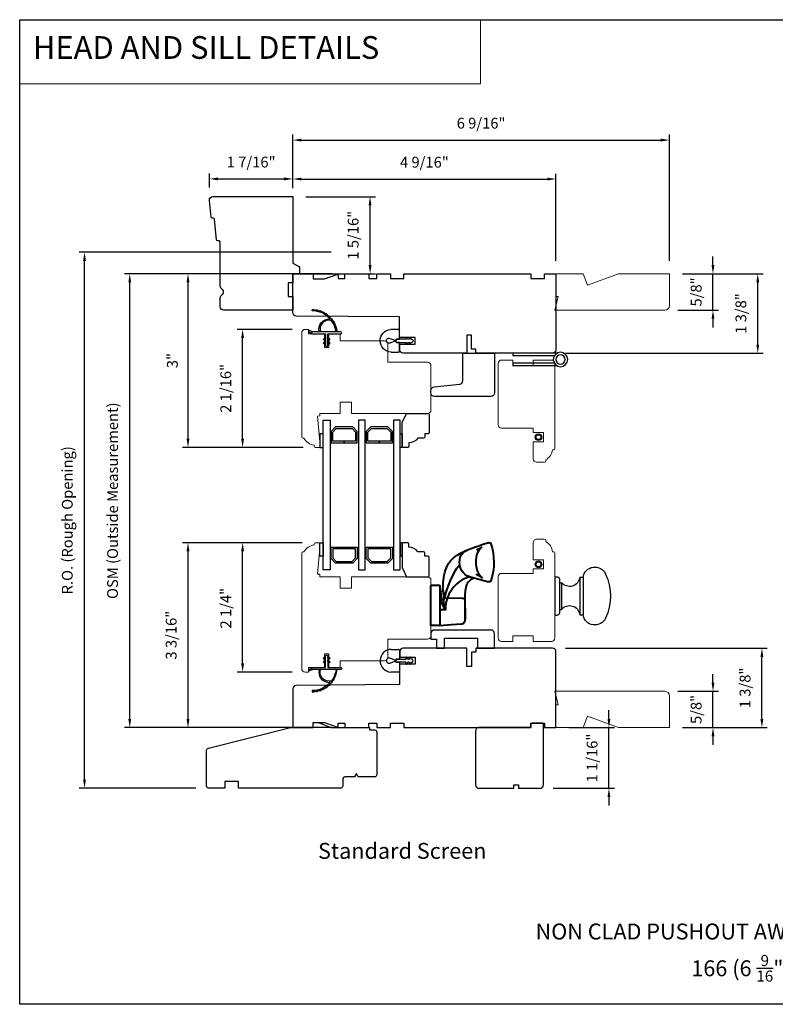
# Model space of a CAD drawing. Extents: x -4358 to -4285.7, y 5030 to 5112.5.
# Drawn here: x -4358 to -4344.9, y 5057.4 to 5074.4 of the extents above; entities that cross this region are included whole.
import ezdxf

# ---------------------------------------------------------------- set-up
doc = ezdxf.new("R2010")
doc.units = 0
doc.header["$LTSCALE"] = 10
doc.header["$MEASUREMENT"] = 0
doc.header["$PDMODE"] = 2
doc.header["$PDSIZE"] = -2
doc.layers.get('0').update_dxf_attribs({"color": 5, "linetype": 'CONTINUOUS'})
doc.layers.get('DEFPOINTS').update_dxf_attribs({"color": 2, "linetype": 'CONTINUOUS'})
for name, color, linetype in [('1', 1, 'CONTINUOUS'), ('5', 6, 'CONTINUOUS'), ('6', 1, 'CONTINUOUS'), ('8', 7, 'CONTINUOUS')]:
    doc.layers.add(name, color=color, linetype=linetype)
for name, color, linetype, lineweight in [('2', 2, 'CONTINUOUS', 9), ('7', 7, 'CONTINUOUS', 20), ('Base', 6, 'CONTINUOUS', 40), ('Part', 3, 'CONTINUOUS', 40), ('Symbol (ISO)', 7, 'CONTINUOUS', 25)]:
    doc.layers.add(name, color=color, linetype=linetype, lineweight=lineweight)
doc.styles.add('BOLD', font='txt')
doc.styles.add('MODERN', font='tahoma.ttf')
doc.styles.add('Note Text (ISO)', font='tahoma.ttf')
doc.dimstyles.new('LWDEC$0', dxfattribs={"dimtxt": 2.5, "dimasz": 2, "dimexe": 1.25, "dimexo": 3, "dimgap": 2, "dimtad": 1, "dimtoh": 1, "dimzin": 1, "dimdsep": 46, "dimtxsty": 'MODERN', "dimcen": 0, "dimdle": 1.5, "dimadec": 0, "dimazin": 0, "dimtfac": 1, "dimtix": 1, "dimtmove": 0, "dimatfit": 3, "dimfxl": 0, "dimtzin": 0, "dimarcsym": 0})

# ---------------------------------------------------------------- blocks, each defined once
blk = doc.blocks.new('2868C')
at = {"layer": '1'}
for points in [[(8.31, 5.95, 0.171884), (8.28, 5.96, 0.583171), (3.5, 0.9), (2.98, 0.9, -0.519556), (7.69, 6.57, 0.678594), (7.73, 6.65, 0.207743), (-0.04, 10.19, -0.408958), (-0.09, 10.24), (-0.09, 10.64, -0.419299), (-0.04, 10.69, -0.372378), (10.89, 0.9), (10.39, 0.9, 0.12941)], [(0.75, 10.65, 0.017679), (-0.04, 10.69, -0.455609)], [(2.3, 10.4, 0.017638), (1.52, 10.55, -0.446077)], [(3.79, 9.95, 0.017587), (3.04, 10.2, -0.436338)], [(5.21, 9.28, 0.017526), (4.51, 9.64, -0.426583)], [(6.52, 8.43, 0.017456), (5.88, 8.88, -0.416994)], [(7.7, 7.41, 0.01738), (7.13, 7.94, -0.407743)], [(8.72, 6.23, 0.017298), (8.24, 6.83, -0.39899)], [(9.58, 4.91, 0.017215), (9.18, 5.58, -0.390882)], [(0, 0.9), (-1.24, 1.49, 1), (-1.5, 0.95), (-0.26, 0.08, -0.732951)], [(5.28, -2.2), (5.82, -2.58), (5.82, -3.2), (4.98, -2.61, -1)], [(5.28, -3.85), (5.82, -4.23), (5.82, -4.85), (4.98, -4.26, -1)], [(7.26, -2.2), (6.72, -2.58), (6.72, -3.2), (7.56, -2.61, 1)], [(7.26, -3.85), (6.72, -4.23), (6.72, -4.85), (7.56, -4.26, 1)]]:
    blk.add_lwpolyline(points, format="xyb", close=True, dxfattribs=at)
blk.add_ellipse((5.13, -4.06), major_axis=(-0.18, 0.18), ratio=1, start_param=-1.396263, end_param=1.745329, dxfattribs=at)
at = {"layer": '1', "extrusion": (0, 0, -1)}
blk.add_ellipse((7.41, -4.06), major_axis=(0.18, 0.18), ratio=1, start_param=-1.396263, end_param=1.745329, dxfattribs=at)
at = {"layer": '6'}
blk.add_lwpolyline([(6.72, -5.05), (6.72, 0), (12.46, 0, 1), (12.46, 0.9), (0, 0.9, 1), (0, 0), (5.82, 0), (5.82, -5.05, 1)], format="xyb", close=True, dxfattribs=at)
blk = doc.blocks.new('Lauren W.S.')
at = {"layer": '1'}
for p, q in [((-9.65, 5), (-6.49, 5)), ((-6.1, 4.62), (-6.1, 0.72)), ((-7.61, 0.04), (-10.31, 1.05)), ((-10.31, -1.05), (-7.61, -0.04)), ((-6.1, -0.72), (-6.1, -4.61)), ((-6.48, -5), (-9.87, -5))]:
    blk.add_line(p, q, dxfattribs=at)
for centre, radius, start, end in [((-9.59, 0), 5, 90.6876, 266.8086), ((-6.48, 4.62), 0.387, 360, 91.3007), ((-10.71, 0), 1.13, 69.34, 290.66), ((-6.48, -4.61), 0.387, 270, 360)]:
    blk.add_arc(centre, radius, start, end, dxfattribs=at)
at = {"layer": '6'}
for p, q in [((-7.61, -0.46), (-7.61, 0.46)), ((-7.61, 0.46), (-7.61, 0.04)), ((-7.36, 0.72), (-3.29, 0.72)), ((-6.1, 0.72), (-7.36, 0.72)), ((-3.07, 1.04), (-3.18, 1.28)), ((-2.77, 1.45), (-2.52, 0.86)), ((-2.3, 0.72), (-1.78, 0.72)), ((-1.57, 1.04), (-1.67, 1.28)), ((-1.27, 1.45), (-1.01, 0.86)), ((-0.8, 0.72), (-0.72, 0.72)), ((-7.61, -0.04), (-7.61, -0.46)), ((-3.29, -0.72), (-7.36, -0.72)), ((-7.36, -0.72), (-6.1, -0.72)), ((-3.18, -1.28), (-3.07, -1.04)), ((-2.52, -0.86), (-2.77, -1.46)), ((-1.78, -0.72), (-2.3, -0.72)), ((-1.67, -1.28), (-1.57, -1.04)), ((-1.01, -0.86), (-1.27, -1.46)), ((-0.72, -0.72), (-0.8, -0.72))]:
    blk.add_line(p, q, dxfattribs=at)
for centre, radius, start, end in [((-7.36, 0.46), 0.254, 90, 180), ((-7.36, 0.46), 0.254, 90, 180), ((-3.29, 0.95), 0.232, 270, 23.4142), ((-2.97, 1.36), 0.22, 24.1003, 202.7086), ((-2.3, 0.95), 0.232, 203.4142, 270), ((-1.78, 0.95), 0.232, 270, 23.4142), ((-1.47, 1.37), 0.22, 23.4142, 203.4142), ((-0.8, 0.95), 0.232, 203.4142, 270), ((-0.72, 0), 0.718, 270, 90.02), ((-7.36, -0.46), 0.254, 180, 270), ((-7.36, -0.46), 0.254, 180, 270), ((-3.29, -0.95), 0.232, 336.5858, 90), ((-2.98, -1.37), 0.22, 156.5858, 336.5858), ((-2.3, -0.95), 0.232, 90, 156.5858), ((-1.78, -0.95), 0.232, 336.5858, 90), ((-1.47, -1.37), 0.22, 156.5858, 336.5858), ((-0.8, -0.95), 0.232, 89.9381, 156.5858)]:
    blk.add_arc(centre, radius, start, end, dxfattribs=at)
blk = doc.blocks.new('*D103')
at = {"layer": '2', "color": 0, "linetype": 'ByBlock', "lineweight": -2}
for p, q in [((-4353.136, 5065.363), (-4354.265, 5065.363)), ((-4354.172, 5063.268), (-4354.172, 5065.213)), ((-4353.313, 5063.118), (-4354.265, 5063.118))]:
    blk.add_line(p, q, dxfattribs=at)
at = {"layer": '2', "color": 0}
for points in [[(-4354.197, 5065.213), (-4354.147, 5065.213), (-4354.172, 5065.363)], [(-4354.197, 5063.268), (-4354.147, 5063.268), (-4354.172, 5063.118)]]:
    blk.add_solid(points, dxfattribs=at)
at = {"layer": 'DEFPOINTS', "color": 0}
for p in [(-4354.172, 5065.363), (-4352.911, 5065.363), (-4353.088, 5063.118)]:
    blk.add_point(p, dxfattribs=at)
at = {"layer": '2', "color": 0, "insert": (-4354.44, 5064.226), "char_height": 0.1875, "attachment_point": 5, "rotation": 90, "style": 'MODERN'}
blk.add_mtext('2 1/4"', dxfattribs=at)
blk = doc.blocks.new('*D104')
at = {"layer": '2', "color": 0, "linetype": 'ByBlock', "lineweight": -2}
for p, q in [((-4353.313, 5069.063), (-4354.265, 5069.063)), ((-4354.172, 5067.166), (-4354.172, 5068.913)), ((-4353.122, 5067.016), (-4354.265, 5067.016))]:
    blk.add_line(p, q, dxfattribs=at)
at = {"layer": '2', "color": 0}
for points in [[(-4354.197, 5068.913), (-4354.147, 5068.913), (-4354.172, 5069.063)], [(-4354.197, 5067.166), (-4354.147, 5067.166), (-4354.172, 5067.016)]]:
    blk.add_solid(points, dxfattribs=at)
at = {"layer": 'DEFPOINTS', "color": 0}
for p in [(-4354.172, 5069.063), (-4353.088, 5069.063), (-4352.897, 5067.016)]:
    blk.add_point(p, dxfattribs=at)
at = {"layer": '2', "color": 0, "insert": (-4354.44, 5068.04), "char_height": 0.1875, "attachment_point": 5, "rotation": 90, "style": 'MODERN'}
blk.add_mtext('2 1/16"', dxfattribs=at)
blk = doc.blocks.new('*D105')
at = {"layer": '2', "color": 0, "linetype": 'ByBlock', "lineweight": -2}
for p, q in [((-4353.136, 5065.363), (-4355.213, 5065.363)), ((-4355.12, 5062.304), (-4355.12, 5065.213)), ((-4352.62, 5062.154), (-4355.213, 5062.154))]:
    blk.add_line(p, q, dxfattribs=at)
at = {"layer": '2', "color": 0}
for points in [[(-4355.145, 5065.213), (-4355.095, 5065.213), (-4355.12, 5065.363)], [(-4355.145, 5062.304), (-4355.095, 5062.304), (-4355.12, 5062.154)]]:
    blk.add_solid(points, dxfattribs=at)
at = {"layer": 'DEFPOINTS', "color": 0}
for p in [(-4355.12, 5065.363), (-4352.911, 5065.363), (-4352.395, 5062.154)]:
    blk.add_point(p, dxfattribs=at)
at = {"layer": '2', "color": 0, "insert": (-4355.388, 5063.758), "char_height": 0.1875, "attachment_point": 5, "rotation": 90, "style": 'MODERN'}
blk.add_mtext('3 3/16"', dxfattribs=at)
blk = doc.blocks.new('*D106')
at = {"layer": '2', "color": 0, "linetype": 'ByBlock', "lineweight": -2}
for p, q in [((-4352.62, 5070.028), (-4355.213, 5070.028)), ((-4355.12, 5067.166), (-4355.12, 5069.878)), ((-4353.122, 5067.016), (-4355.213, 5067.016))]:
    blk.add_line(p, q, dxfattribs=at)
at = {"layer": '2', "color": 0}
for points in [[(-4355.145, 5069.878), (-4355.095, 5069.878), (-4355.12, 5070.028)], [(-4355.145, 5067.166), (-4355.095, 5067.166), (-4355.12, 5067.016)]]:
    blk.add_solid(points, dxfattribs=at)
at = {"layer": 'DEFPOINTS', "color": 0}
for p in [(-4355.12, 5070.028), (-4352.395, 5070.028), (-4352.897, 5067.016)]:
    blk.add_point(p, dxfattribs=at)
at = {"layer": '2', "color": 0, "insert": (-4355.367, 5068.522), "char_height": 0.1875, "attachment_point": 5, "rotation": 90, "style": 'MODERN'}
blk.add_mtext('3"', dxfattribs=at)
blk = doc.blocks.new('*D107')
at = {"layer": '2', "color": 0, "linetype": 'ByBlock', "lineweight": -2}
for p, q in [((-4353.301, 5071.513), (-4353.301, 5071.765)), ((-4348.734, 5070.253), (-4348.734, 5071.765)), ((-4353.151, 5071.672), (-4348.884, 5071.672))]:
    blk.add_line(p, q, dxfattribs=at)
at = {"layer": '2', "color": 0}
for points in [[(-4353.151, 5071.697), (-4353.151, 5071.647), (-4353.301, 5071.672)], [(-4348.884, 5071.697), (-4348.884, 5071.647), (-4348.734, 5071.672)]]:
    blk.add_solid(points, dxfattribs=at)
at = {"layer": 'DEFPOINTS', "color": 0}
for p in [(-4348.734, 5071.672), (-4353.301, 5071.288), (-4348.734, 5070.028)]:
    blk.add_point(p, dxfattribs=at)
at = {"layer": '2', "color": 0, "insert": (-4351.017, 5071.94), "char_height": 0.1875, "attachment_point": 5, "style": 'MODERN'}
blk.add_mtext('4 9/16"', dxfattribs=at)
blk = doc.blocks.new('*D108')
at = {"layer": '2', "color": 0, "linetype": 'ByBlock', "lineweight": -2}
for p, q in [((-4352.62, 5070.028), (-4356.225, 5070.028)), ((-4356.131, 5062.304), (-4356.131, 5069.878)), ((-4352.62, 5062.154), (-4356.225, 5062.154))]:
    blk.add_line(p, q, dxfattribs=at)
at = {"layer": '2', "color": 0}
for points in [[(-4356.156, 5069.878), (-4356.106, 5069.878), (-4356.131, 5070.028)], [(-4356.156, 5062.304), (-4356.106, 5062.304), (-4356.131, 5062.154)]]:
    blk.add_solid(points, dxfattribs=at)
at = {"layer": 'DEFPOINTS', "color": 0}
for p in [(-4356.131, 5070.028), (-4352.395, 5070.028), (-4352.395, 5062.154)]:
    blk.add_point(p, dxfattribs=at)
at = {"layer": '2', "color": 0, "insert": (-4356.405, 5066.091), "char_height": 0.1875, "attachment_point": 5, "rotation": 90, "style": 'MODERN'}
blk.add_mtext('OSM (Outside Measurement)', dxfattribs=at)
blk = doc.blocks.new('*D109')
at = {"layer": '2', "color": 0, "linetype": 'ByBlock', "lineweight": -2}
for p, q in [((-4352.633, 5070.402), (-4357.01, 5070.402)), ((-4356.916, 5061.251), (-4356.916, 5070.252)), ((-4354.982, 5061.101), (-4357.01, 5061.101))]:
    blk.add_line(p, q, dxfattribs=at)
at = {"layer": '2', "color": 0}
for points in [[(-4356.941, 5070.252), (-4356.891, 5070.252), (-4356.916, 5070.402)], [(-4356.941, 5061.251), (-4356.891, 5061.251), (-4356.916, 5061.101)]]:
    blk.add_solid(points, dxfattribs=at)
at = {"layer": 'DEFPOINTS', "color": 0}
for p in [(-4356.916, 5070.402), (-4352.408, 5070.402), (-4354.757, 5061.101)]:
    blk.add_point(p, dxfattribs=at)
at = {"layer": '2', "color": 0, "insert": (-4357.191, 5065.751), "char_height": 0.1875, "attachment_point": 5, "rotation": 90, "style": 'MODERN'}
blk.add_mtext('R.O. (Rough Opening)', dxfattribs=at)
blk = doc.blocks.new('*D120')
at = {"layer": '2', "color": 0, "linetype": 'ByBlock', "lineweight": -2}
for p, q in [((-4347.814, 5062.304), (-4347.814, 5062.454)), ((-4348.509, 5062.154), (-4347.72, 5062.154)), ((-4347.814, 5061.101), (-4347.814, 5062.154)), ((-4348.784, 5061.101), (-4347.72, 5061.101)), ((-4347.814, 5060.951), (-4347.814, 5060.801))]:
    blk.add_line(p, q, dxfattribs=at)
at = {"layer": '2', "color": 0}
for points in [[(-4347.839, 5062.304), (-4347.789, 5062.304), (-4347.814, 5062.154)], [(-4347.839, 5060.951), (-4347.789, 5060.951), (-4347.814, 5061.101)]]:
    blk.add_solid(points, dxfattribs=at)
at = {"layer": 'DEFPOINTS', "color": 0}
for p in [(-4348.734, 5062.154), (-4347.814, 5062.154), (-4349.009, 5061.101)]:
    blk.add_point(p, dxfattribs=at)
at = {"layer": '2', "color": 0, "insert": (-4348.082, 5061.627), "char_height": 0.1875, "attachment_point": 5, "rotation": 90, "style": 'MODERN'}
blk.add_mtext('1 1/16"', dxfattribs=at)
blk = doc.blocks.new('*D121')
at = {"layer": '2', "color": 0, "linetype": 'ByBlock', "lineweight": -2}
for p, q in [((-4353.076, 5071.366), (-4351.867, 5071.366)), ((-4351.96, 5070.178), (-4351.96, 5071.216)), ((-4352.957, 5070.028), (-4351.867, 5070.028))]:
    blk.add_line(p, q, dxfattribs=at)
at = {"layer": '2', "color": 0}
for points in [[(-4351.985, 5071.216), (-4351.935, 5071.216), (-4351.96, 5071.366)], [(-4351.985, 5070.178), (-4351.935, 5070.178), (-4351.96, 5070.028)]]:
    blk.add_solid(points, dxfattribs=at)
at = {"layer": 'DEFPOINTS', "color": 0}
for p in [(-4353.301, 5071.366), (-4351.96, 5071.366), (-4353.182, 5070.028)]:
    blk.add_point(p, dxfattribs=at)
at = {"layer": '2', "color": 0, "insert": (-4352.229, 5070.697), "char_height": 0.1875, "attachment_point": 5, "rotation": 90, "style": 'MODERN'}
blk.add_mtext('1 5/16"', dxfattribs=at)
blk = doc.blocks.new('*D122')
at = {"layer": '2', "color": 0, "linetype": 'ByBlock', "lineweight": -2}
for p, q in [((-4354.748, 5071.527), (-4354.748, 5071.767)), ((-4353.301, 5071.591), (-4353.301, 5071.767)), ((-4354.598, 5071.674), (-4353.451, 5071.674))]:
    blk.add_line(p, q, dxfattribs=at)
at = {"layer": '2', "color": 0}
for points in [[(-4354.598, 5071.699), (-4354.598, 5071.649), (-4354.748, 5071.674)], [(-4353.451, 5071.699), (-4353.451, 5071.649), (-4353.301, 5071.674)]]:
    blk.add_solid(points, dxfattribs=at)
at = {"layer": 'DEFPOINTS', "color": 0}
for p in [(-4353.301, 5071.674), (-4353.301, 5071.366), (-4354.748, 5071.302)]:
    blk.add_point(p, dxfattribs=at)
at = {"layer": '2', "color": 0, "insert": (-4354.024, 5071.942), "char_height": 0.1875, "attachment_point": 5, "style": 'MODERN'}
blk.add_mtext('1 7/16"', dxfattribs=at)
blk = doc.blocks.new('*D93')
at = {"layer": '2', "color": 0, "linetype": 'ByBlock', "lineweight": -2}
for p, q in [((-4346.54, 5070.028), (-4345.137, 5070.028)), ((-4345.231, 5068.8), (-4345.231, 5069.878)), ((-4348.568, 5068.65), (-4345.137, 5068.65))]:
    blk.add_line(p, q, dxfattribs=at)
at = {"layer": '2', "color": 0}
for points in [[(-4345.256, 5069.878), (-4345.206, 5069.878), (-4345.231, 5070.028)], [(-4345.256, 5068.8), (-4345.206, 5068.8), (-4345.231, 5068.65)]]:
    blk.add_solid(points, dxfattribs=at)
at = {"layer": 'DEFPOINTS', "color": 0}
for p in [(-4346.765, 5070.028), (-4345.231, 5070.028), (-4348.793, 5068.65)]:
    blk.add_point(p, dxfattribs=at)
at = {"layer": '2', "color": 0, "insert": (-4345.499, 5069.339), "char_height": 0.1875, "attachment_point": 5, "rotation": 90, "style": 'MODERN'}
blk.add_mtext('1 3/8"', dxfattribs=at)
blk = doc.blocks.new('*D94')
at = {"layer": '2', "color": 0, "linetype": 'ByBlock', "lineweight": -2}
for p, q in [((-4348.566, 5063.532), (-4345.065, 5063.532)), ((-4345.159, 5062.304), (-4345.159, 5063.382)), ((-4346.54, 5062.154), (-4345.065, 5062.154))]:
    blk.add_line(p, q, dxfattribs=at)
at = {"layer": '2', "color": 0}
for points in [[(-4345.184, 5063.382), (-4345.134, 5063.382), (-4345.159, 5063.532)], [(-4345.184, 5062.304), (-4345.134, 5062.304), (-4345.159, 5062.154)]]:
    blk.add_solid(points, dxfattribs=at)
at = {"layer": 'DEFPOINTS', "color": 0}
for p in [(-4348.791, 5063.532), (-4345.159, 5063.532), (-4346.765, 5062.154)]:
    blk.add_point(p, dxfattribs=at)
at = {"layer": '2', "color": 0, "insert": (-4345.427, 5062.843), "char_height": 0.1875, "attachment_point": 5, "rotation": 90, "style": 'MODERN'}
blk.add_mtext('1 3/8"', dxfattribs=at)
blk = doc.blocks.new('*D95')
at = {"layer": '2', "color": 0, "linetype": 'ByBlock', "lineweight": -2}
for p, q in [((-4346.008, 5070.178), (-4346.008, 5070.328)), ((-4346.54, 5070.028), (-4345.914, 5070.028)), ((-4346.008, 5069.398), (-4346.008, 5070.028)), ((-4346.619, 5069.398), (-4345.914, 5069.398)), ((-4346.008, 5069.248), (-4346.008, 5069.098))]:
    blk.add_line(p, q, dxfattribs=at)
at = {"layer": '2', "color": 0}
for points in [[(-4346.033, 5070.178), (-4345.983, 5070.178), (-4346.008, 5070.028)], [(-4346.033, 5069.248), (-4345.983, 5069.248), (-4346.008, 5069.398)]]:
    blk.add_solid(points, dxfattribs=at)
at = {"layer": 'DEFPOINTS', "color": 0}
for p in [(-4346.765, 5070.028), (-4346.008, 5070.028), (-4346.844, 5069.398)]:
    blk.add_point(p, dxfattribs=at)
at = {"layer": '2', "color": 0, "insert": (-4346.276, 5069.713), "char_height": 0.1875, "attachment_point": 5, "rotation": 90, "style": 'MODERN'}
blk.add_mtext('5/8"', dxfattribs=at)
blk = doc.blocks.new('*D96')
at = {"layer": '2', "color": 0, "linetype": 'ByBlock', "lineweight": -2}
for p, q in [((-4346.008, 5062.934), (-4346.008, 5063.084)), ((-4346.619, 5062.784), (-4345.914, 5062.784)), ((-4346.008, 5062.154), (-4346.008, 5062.784)), ((-4346.54, 5062.154), (-4345.914, 5062.154)), ((-4346.008, 5062.004), (-4346.008, 5061.854))]:
    blk.add_line(p, q, dxfattribs=at)
at = {"layer": '2', "color": 0}
for points in [[(-4346.033, 5062.934), (-4345.983, 5062.934), (-4346.008, 5062.784)], [(-4346.033, 5062.004), (-4345.983, 5062.004), (-4346.008, 5062.154)]]:
    blk.add_solid(points, dxfattribs=at)
at = {"layer": 'DEFPOINTS', "color": 0}
for p in [(-4346.844, 5062.784), (-4346.008, 5062.784), (-4346.765, 5062.154)]:
    blk.add_point(p, dxfattribs=at)
at = {"layer": '2', "color": 0, "insert": (-4346.276, 5062.469), "char_height": 0.1875, "attachment_point": 5, "rotation": 90, "style": 'MODERN'}
blk.add_mtext('5/8"', dxfattribs=at)
blk = doc.blocks.new('*D97')
at = {"layer": '2', "color": 0, "linetype": 'ByBlock', "lineweight": -2}
for p, q in [((-4353.301, 5071.512), (-4353.301, 5072.442)), ((-4346.765, 5070.253), (-4346.765, 5072.442)), ((-4353.151, 5072.348), (-4346.915, 5072.348))]:
    blk.add_line(p, q, dxfattribs=at)
at = {"layer": '2', "color": 0}
for points in [[(-4353.151, 5072.373), (-4353.151, 5072.323), (-4353.301, 5072.348)], [(-4346.915, 5072.373), (-4346.915, 5072.323), (-4346.765, 5072.348)]]:
    blk.add_solid(points, dxfattribs=at)
at = {"layer": 'DEFPOINTS', "color": 0}
for p in [(-4346.765, 5072.348), (-4353.301, 5071.287), (-4346.765, 5070.028)]:
    blk.add_point(p, dxfattribs=at)
at = {"layer": '2', "color": 0, "insert": (-4350.033, 5072.617), "char_height": 0.1875, "attachment_point": 5, "style": 'MODERN'}
blk.add_mtext('6 9/16"', dxfattribs=at)
blk = doc.blocks.new('2896C')
at = {"layer": '7'}
blk.add_lwpolyline([(17.25, 0, 0.414213562), (17.75, 0.5), (17.75, 1, 0.23812491), (22.25, 4), (22.75, 4, 0.414213562), (23.25, 4.5), (23.25, 8, 0.414213562), (21.75, 9.5), (14.25, 9.5), (14.25, 5), (10.25, 5), (10.25, 9.5), (8.25, 9.5), (8.25, 23.49993, 0.414213562), (6.75, 24.99993), (-20.25, 24.99993, 0.414213562), (-21.75, 23.49993), (-21.75, 18.5), (-19.25, 18.5), (-19.25, 9.5), (-21.75, 9.5), (-21.75, 1.5, 0.414213562), (-20.25, 0)], format="xyb", close=True, dxfattribs=at)
blk = doc.blocks.new('2897C')
at = {"color": 7}
blk.add_lwpolyline([(14, -20.5), (14, -19.35, 0.383864), (12.66, -17.86), (1.34, -16.67, -0.383864), (0, -15.18), (0, -3), (-14, -3), (-14, -20.5, 0.414214), (-12.5, -22), (-9.5, -22), (12.5, -22, 0.414214)], format="xyb", close=True, dxfattribs=at)
blk = doc.blocks.new('2895C')
at = {"color": 7}
blk.add_lwpolyline([(197.3, 92.83), (197.3, 97.33), (189.8, 97.33), (189.8, 90.83, 0.414214), (191.3, 89.33), (194.3, 89.33), (216.3, 89.33, 0.414214), (217.8, 90.83), (217.8, 93.33), (215.3, 93.33), (215.3, 97.33), (211.8, 97.33), (211.8, 92.83)], format="xyb", close=True, dxfattribs=at)
blk = doc.blocks.new('s253')
for p, q in [((-3.25, -10.13), (-3.25, 9.23)), ((-3.25, 9.23), (-2.08, 9.23)), ((-2.08, -8.98), (-2.08, 9.23)), ((1.07, -8.98), (1.07, 9.23)), ((1.07, 9.23), (2.25, 9.23)), ((2.25, -10.13), (2.25, 9.23))]:
    blk.add_line(p, q)
for radius in [3.2, 2.02]:
    blk.add_circle((-0.5, -11.77), radius)
blk = doc.blocks.new('S255')
for p, q in [((-13.5, -25), (-13.5, -26)), ((-13.5, -25), (3.5, -25)), ((3.5, -25), (3.5, -26)), ((-12.5, -27), (2.5, -27)), ((-10.88, -27), (-10.88, -28)), ((-10.88, -28), (0.88, -28)), ((0.88, -27), (0.88, -28)), ((-13.25, -36), (3.25, -36)), ((-13.25, -36), (-13.25, -37.5)), ((-13.25, -37.5), (3.25, -37.5)), ((3.25, -36), (3.25, -37.5))]:
    blk.add_line(p, q)
for centre, radius, start, end in [((-12.5, -26), 1, 180, 270), ((2.5, -26), 1, 270, 360), ((-13.75, -31.5), 4.53, 276.3557, 50.5746), ((3.75, -31.5), 4.53, 129.4254, 263.6443), ((-12.57, -42.65), 5.2, 97.5083, 245.8208), ((2.57, -42.65), 5.2, 294.1792, 82.4917), ((-5, -26.08), 23.42, 245.5295, 294.4705)]:
    blk.add_arc(centre, radius, start, end)

msp = doc.modelspace()

# ---------------------------------------------------------------- linework, layer by layer
at = {"color": 7, "linetype": 'Continuous'}
msp.add_line((-4350.74651, 5064.5137), (-4350.74651, 5064.51301), dxfattribs=at)
for centre, radius in [((-4349.03603, 5067.19295), 0.05861), ((-4349.03603, 5067.19295), 0.04252), ((-4349.03603, 5064.98707), 0.05861), ((-4349.03603, 5064.98707), 0.04252)]:
    msp.add_circle(centre, radius)
at = {"layer": '1', "color": 1}
for points in [[(-4352.77345, 5067.4885), (-4352.65534, 5067.4885), (-4352.65534, 5064.88998), (-4352.77345, 5064.88998)], [(-4352.0451, 5067.4885), (-4352.16321, 5067.4885), (-4352.16321, 5064.88998), (-4352.0451, 5064.88998)], [(-4351.43487, 5067.4885), (-4351.55298, 5067.4885), (-4351.55298, 5064.88998), (-4351.43487, 5064.88998)], [(-4352.1829, 5067.29199), (-4352.2613, 5067.37039), (-4352.55726, 5067.37039), (-4352.63565, 5067.29199), (-4352.63565, 5067.0948), (-4352.4107, 5067.0948), (-4352.4107, 5067.12236), (-4352.60809, 5067.12236), (-4352.60809, 5067.28057), (-4352.54584, 5067.34283), (-4352.27271, 5067.34283), (-4352.21046, 5067.28057), (-4352.21046, 5067.12236), (-4352.409, 5067.12236), (-4352.409, 5067.0948), (-4352.1829, 5067.0948)], [(-4351.57266, 5067.29199), (-4351.65106, 5067.37039), (-4351.94702, 5067.37039), (-4352.02542, 5067.29199), (-4352.02542, 5067.0948), (-4351.80047, 5067.0948), (-4351.80047, 5067.12236), (-4351.99786, 5067.12236), (-4351.99786, 5067.28057), (-4351.9356, 5067.34283), (-4351.66248, 5067.34283), (-4351.60022, 5067.28057), (-4351.60022, 5067.12236), (-4351.79877, 5067.12236), (-4351.79877, 5067.0948), (-4351.57266, 5067.0948)], [(-4352.1829, 5065.08649), (-4352.2613, 5065.00809), (-4352.55726, 5065.00809), (-4352.63565, 5065.08649), (-4352.63565, 5065.28368), (-4352.4107, 5065.28368), (-4352.4107, 5065.25612), (-4352.60809, 5065.25612), (-4352.60809, 5065.0979), (-4352.54584, 5065.03565), (-4352.27271, 5065.03565), (-4352.21046, 5065.0979), (-4352.21046, 5065.25612), (-4352.409, 5065.25612), (-4352.409, 5065.28368), (-4352.1829, 5065.28368)], [(-4351.57266, 5065.08649), (-4351.65106, 5065.00809), (-4351.94702, 5065.00809), (-4352.02542, 5065.08649), (-4352.02542, 5065.28368), (-4351.80047, 5065.28368), (-4351.80047, 5065.25612), (-4351.99786, 5065.25612), (-4351.99786, 5065.0979), (-4351.9356, 5065.03565), (-4351.66248, 5065.03565), (-4351.60022, 5065.0979), (-4351.60022, 5065.25612), (-4351.79877, 5065.25612), (-4351.79877, 5065.28368), (-4351.57266, 5065.28368)]]:
    msp.add_lwpolyline(points, close=True, dxfattribs=at)
at = {"layer": '5'}
for points in [[(-4352.83289, 5067.01608), (-4352.77384, 5067.01608), (-4352.77384, 5067.2523), (-4352.83289, 5067.2523)], [(-4351.43487, 5067.25228), (-4351.40495, 5067.25228), (-4351.40495, 5067.01606), (-4351.43487, 5067.01606)], [(-4352.83248, 5065.36244), (-4352.77342, 5065.36244), (-4352.77342, 5065.12622), (-4352.83248, 5065.12622)], [(-4351.43487, 5065.1262), (-4351.40495, 5065.1262), (-4351.40495, 5065.36242), (-4351.43487, 5065.36242)]]:
    msp.add_lwpolyline(points, close=True, dxfattribs=at)
at = {"layer": '7', "color": 1, "linetype": 'Continuous'}
msp.add_lwpolyline([(-4358.04151, 5074.43672), (-4350.04247, 5074.43672), (-4350.04247, 5073.32487), (-4358.04151, 5073.32487)], close=True, dxfattribs=at)
at = {"layer": '7'}
for points in [[(-4348.75338, 5069.3977), (-4348.69432, 5069.63392), (-4348.73369, 5069.63392), (-4348.73369, 5070.02762), (-4348.26039, 5070.02762), (-4348.18874, 5069.83077), (-4347.6479, 5070.02762), (-4346.76519, 5070.02762), (-4346.76519, 5069.47644, -0.41421356), (-4346.84393, 5069.3977)], [(-4351.71009, 5068.86647, -0.41421356), (-4351.65103, 5068.80741), (-4351.65101, 5068.49244), (-4350.96204, 5068.49248, -0.41423867), (-4350.90298, 5068.43343), (-4350.903, 5067.66568, -0.41421356), (-4350.96206, 5067.60662), (-4352.28097, 5067.60661), (-4352.28097, 5067.80346), (-4352.47795, 5067.80346), (-4352.47795, 5067.60661), (-4352.83211, 5067.60661), (-4352.83222, 5067.56329), (-4352.87114, 5067.55989), (-4352.83211, 5067.11379), (-4352.83211, 5067.0259, -0.41421356), (-4352.84195, 5067.01606), (-4352.91085, 5067.01606, -0.41421356), (-4352.93053, 5067.03574), (-4352.93053, 5067.05543, -0.23812491), (-4353.1077, 5067.17354), (-4353.12542, 5067.17354, -0.41421356), (-4353.14707, 5067.19519), (-4353.14707, 5069.0043, -0.41421314), (-4353.08801, 5069.06335), (-4353.02896, 5069.06335), (-4353.02896, 5068.98461), (-4352.75337, 5068.98461), (-4352.75337, 5068.74839), (-4352.67463, 5068.74839), (-4352.67463, 5068.98461), (-4352.47795, 5068.98461), (-4352.47795, 5068.8665)], [(-4352.47793, 5064.57502), (-4352.47793, 5064.77187), (-4352.83208, 5064.77187), (-4352.83219, 5064.81519), (-4352.87111, 5064.81859), (-4352.83208, 5065.26469), (-4352.83208, 5065.35258, 0.41421356), (-4352.84192, 5065.36242), (-4352.91082, 5065.36242, 0.41421356), (-4352.93051, 5065.34274), (-4352.93051, 5065.32305, 0.23812491), (-4353.10767, 5065.20494), (-4353.12539, 5065.20494, 0.41421356), (-4353.14704, 5065.18329), (-4353.14704, 5063.17733, 0.41421314), (-4353.08799, 5063.11828), (-4353.02893, 5063.11828), (-4353.02893, 5063.19702), (-4352.75334, 5063.19702), (-4352.75334, 5063.43324), (-4352.6746, 5063.43324), (-4352.6746, 5063.19702), (-4352.47793, 5063.19702), (-4352.47793, 5063.31513), (-4351.71006, 5063.31516, 0.41421356), (-4351.65101, 5063.37422), (-4351.65098, 5063.68919), (-4350.96201, 5063.68915, 0.41423687), (-4350.90295, 5063.7482), (-4350.90298, 5064.7128, 0.41421356), (-4350.96203, 5064.77186), (-4352.28095, 5064.77187), (-4352.28095, 5064.57502)], [(-4348.75338, 5062.78365), (-4348.69432, 5062.54743), (-4348.73369, 5062.54743), (-4348.73369, 5062.15373), (-4348.26039, 5062.15373), (-4348.18874, 5062.35058), (-4347.6479, 5062.15373), (-4346.76519, 5062.15373), (-4346.76519, 5062.70491, 0.41421356), (-4346.84393, 5062.78365)]]:
    msp.add_lwpolyline(points, format="xyb", close=True, dxfattribs=at)
at = {"layer": '8', "linetype": 'Continuous'}
msp.add_lwpolyline([(-4358.04151, 5074.43672), (-4331.83121, 5074.43672), (-4331.83121, 5057.35344), (-4358.04151, 5057.35344)], close=True, dxfattribs=at)
at = {"layer": '8'}
for points in [[(-4354.6053, 5070.60071, -0.36397023), (-4354.62335, 5070.61844), (-4354.65764, 5070.97457, 0.36397023), (-4354.67569, 5070.9923), (-4354.7024, 5070.99441, -0.36397023), (-4354.72045, 5071.01214), (-4354.74833, 5071.30166, -0.44261709), (-4354.68954, 5071.36638), (-4353.30061, 5071.36638), (-4353.30061, 5070.2141), (-4353.1825, 5070.14591), (-4353.1825, 5070.0278), (-4353.30061, 5070.0278), (-4353.30061, 5069.87032), (-4353.37935, 5069.87032), (-4353.37935, 5069.6341), (-4353.30061, 5069.6341), (-4353.30061, 5069.39788), (-4354.50139, 5069.39788, -0.41421356), (-4354.56045, 5069.45693), (-4354.56045, 5069.61055, -0.26794919), (-4354.53092, 5069.6617, 0.57735027), (-4354.53092, 5069.76398, -0.26794919), (-4354.56045, 5069.81513), (-4354.56045, 5070.57898, 0.39139246), (-4354.57859, 5070.5986)], [(-4350.20022, 5068.71875), (-4350.20022, 5068.96481), (-4350.27896, 5068.96481), (-4350.27896, 5068.64985), (-4351.38618, 5068.64985, -0.41165989), (-4351.44523, 5068.70839), (-4351.44609, 5068.80733), (-4351.17463, 5068.80733), (-4351.17463, 5068.92544), (-4351.44713, 5068.92544), (-4351.45022, 5069.27992), (-4353.24207, 5069.29555, -0.41165989), (-4353.30061, 5069.35461), (-4353.30061, 5070.0278), (-4352.94628, 5070.0278), (-4352.94628, 5069.93922), (-4352.74943, 5069.93922), (-4352.53962, 5070.01558, -0.52056705), (-4352.51321, 5069.99708), (-4352.51321, 5069.94906), (-4352.3951, 5069.94906), (-4352.3951, 5070.0278), (-4352.06045, 5070.0278), (-4351.98171, 5070.0278), (-4351.98171, 5069.94906), (-4351.84392, 5069.94906), (-4351.84392, 5070.0278), (-4351.6077, 5070.0278), (-4351.6077, 5069.94906), (-4351.37148, 5069.94906), (-4351.37148, 5070.0278), (-4349.16676, 5070.0278), (-4349.16676, 5069.94906), (-4348.93054, 5069.94906), (-4348.93054, 5070.0278), (-4348.73369, 5070.0278), (-4348.73369, 5068.70891, -0.41421356), (-4348.79275, 5068.64985), (-4350.12148, 5068.64985), (-4350.12148, 5068.71875)], [(-4350.95219, 5067.25228), (-4351.01125, 5067.25228), (-4351.01125, 5067.19322, -0.41421356), (-4351.03093, 5067.17354), (-4351.12936, 5067.17354, -0.23606798), (-4351.28684, 5067.0948), (-4351.28684, 5067.03574, -0.41421356), (-4351.30652, 5067.01606), (-4351.38526, 5067.01606, -0.41421356), (-4351.40495, 5067.03574), (-4351.40495, 5067.44913), (-4351.32621, 5067.60661), (-4350.95219, 5067.60661, -0.41421356), (-4350.93251, 5067.58692), (-4350.93251, 5067.27196, -0.41421356)], [(-4350.95219, 5065.1262), (-4351.01125, 5065.1262), (-4351.01125, 5065.18525, 0.41421356), (-4351.03093, 5065.20494), (-4351.12936, 5065.20494, 0.23606798), (-4351.28684, 5065.28368), (-4351.28684, 5065.34273, 0.41421356), (-4351.30652, 5065.36242), (-4351.38526, 5065.36242, 0.41421356), (-4351.40495, 5065.34273), (-4351.40495, 5064.92935), (-4351.32621, 5064.77187), (-4350.95219, 5064.77187, 0.41421356), (-4350.93251, 5064.79155), (-4350.93251, 5065.10651, 0.41421356)], [(-4350.20022, 5063.4629), (-4350.20022, 5063.21684), (-4350.27896, 5063.21684), (-4350.27896, 5063.5318), (-4351.38618, 5063.5318, 0.41165989), (-4351.44523, 5063.47326), (-4351.44609, 5063.37432), (-4351.17463, 5063.37432), (-4351.17463, 5063.25621), (-4351.44713, 5063.25621), (-4351.45022, 5062.90174), (-4353.24207, 5062.8861, 0.41165989), (-4353.30061, 5062.82705), (-4353.30061, 5062.15385), (-4352.94628, 5062.15385), (-4352.94628, 5062.24244), (-4352.74943, 5062.24244), (-4352.53962, 5062.16607, 0.52056705), (-4352.51321, 5062.18457), (-4352.51321, 5062.23259), (-4352.3951, 5062.23259), (-4352.3951, 5062.15385), (-4352.06045, 5062.15385), (-4351.98171, 5062.15385), (-4351.98171, 5062.23259), (-4351.84392, 5062.23259), (-4351.84392, 5062.15385), (-4351.6077, 5062.15385), (-4351.6077, 5062.23259), (-4351.37148, 5062.23259), (-4351.37148, 5062.15385), (-4349.16676, 5062.15385), (-4349.16676, 5062.23259), (-4348.93054, 5062.23259), (-4348.93054, 5062.15385), (-4348.73369, 5062.15385), (-4348.73369, 5063.47274, 0.41421356), (-4348.79275, 5063.5318), (-4350.12148, 5063.5318), (-4350.12148, 5063.4629)], [(-4354.76682, 5061.7981), (-4353.33998, 5062.15385), (-4352.94628, 5062.15385), (-4352.94628, 5062.24244), (-4352.85769, 5062.24244), (-4352.64116, 5062.15385), (-4351.97187, 5062.15385), (-4351.97187, 5062.11448), (-4351.88329, 5062.11448, -0.41421356), (-4351.84392, 5062.07511), (-4351.84392, 5061.33693, -0.41421356), (-4351.88329, 5061.29756), (-4352.16872, 5061.29756), (-4352.19825, 5061.35661), (-4352.22777, 5061.29756), (-4352.3951, 5061.29756, 0.41421356), (-4352.43447, 5061.25819), (-4352.43447, 5061.14008, -0.41421356), (-4352.47384, 5061.10071), (-4354.24549, 5061.10071), (-4354.24549, 5061.21882), (-4354.48171, 5061.21882), (-4354.48171, 5061.10071), (-4354.7573, 5061.10071, -0.41421356), (-4354.79667, 5061.14008), (-4354.79667, 5061.7599, -0.34432761)], [(-4348.96991, 5062.23259), (-4349.14708, 5062.23259), (-4349.16676, 5062.21291), (-4349.16676, 5062.15603), (-4349.16676, 5062.15385), (-4350.07227, 5062.15385, 0.41421356), (-4350.13133, 5062.0948), (-4350.13133, 5061.15976, 0.41421356), (-4350.07227, 5061.10071), (-4349.46204, 5061.10071), (-4349.46204, 5061.15976), (-4349.3833, 5061.15976), (-4349.3833, 5061.10071), (-4349.00928, 5061.10071, 0.41421356), (-4348.95023, 5061.15976), (-4348.95023, 5062.21291)]]:
    msp.add_lwpolyline(points, format="xyb", close=True, dxfattribs=at)
at = {"layer": 'Base', "linetype": 'Continuous'}
msp.add_lwpolyline([(-4350.90251, 5063.9383), (-4350.90251, 5064.60779, -0.41421356), (-4350.88751, 5064.62279), (-4350.76151, 5064.62279, -0.41421356), (-4350.74651, 5064.60779), (-4350.74651, 5063.9233), (-4350.88751, 5063.9233, -0.41421356)], format="xyb", close=True, dxfattribs=at)
at = {"layer": 'Part', "linetype": 'Continuous'}
for p, q in [((-4350.28736, 5065.22967), (-4350.23897, 5065.24895)), ((-4350.30901, 5064.37712), (-4350.30891, 5064.49224)), ((-4350.64856, 5064.19854), (-4350.74651, 5064.19623)), ((-4350.30901, 5064.22189), (-4350.30901, 5064.03033))]:
    msp.add_line(p, q, dxfattribs=at)
msp.add_lwpolyline([(-4350.23898, 5065.24894), (-4350.17793, 5065.27161), (-4350.12805, 5065.29001), (-4350.08777, 5065.30472), (-4350.05561, 5065.31632), (-4350.03025, 5065.32531), (-4350.01054, 5065.33217), (-4349.99551, 5065.33729), (-4349.98437, 5065.34101), (-4349.97879, 5065.34284), (-4349.97453, 5065.34423), (-4349.97073, 5065.34545), (-4349.95953, 5065.34894), (-4349.94137, 5065.35423), (-4349.92227, 5065.35924), (-4349.90872, 5065.36282), (-4349.89721, 5065.36486), (-4349.88709, 5065.36474), (-4349.87839, 5065.36244), (-4349.87135, 5065.35817), (-4349.86624, 5065.35245), (-4349.86289, 5065.34526, -0.15892483), (-4349.86254, 5064.70099), (-4349.86744, 5064.69202), (-4349.87305, 5064.68681), (-4349.87709, 5064.68442), (-4349.88049, 5064.68301), (-4349.88352, 5064.68212), (-4349.88612, 5064.68158), (-4349.88853, 5064.68126), (-4349.89085, 5064.68109), (-4349.89442, 5064.68105), (-4349.89826, 5064.68128), (-4349.90416, 5064.68198), (-4349.91278, 5064.68355), (-4349.92166, 5064.68559), (-4350.21499, 5064.7673), (-4350.24686, 5064.77537), (-4350.27954, 5064.7901), (-4350.31132, 5064.81161), (-4350.34036, 5064.83925), (-4350.36495, 5064.87167), (-4350.38389, 5064.90698), (-4350.39663, 5064.94311), (-4350.40331, 5064.97822), (-4350.40665, 5065.02648), (-4350.40407, 5065.06645), (-4350.3944, 5065.10747), (-4350.37702, 5065.14699), (-4350.35224, 5065.18215), (-4350.3214, 5065.21038), (-4350.28665, 5065.22997), (-4350.2865, 5065.23001)], format="xyb", dxfattribs=at)
at = {"layer": 'Part', "linetype": 'Continuous', "flags": 128}
for points in [[(-4350.65271, 5064.39945), (-4350.66697, 5064.44413), (-4350.67996, 5064.48596), (-4350.69035, 5064.52318), (-4350.69371, 5064.53905), (-4350.69495, 5064.55218), (-4350.69523, 5064.55607), (-4350.69328, 5064.61121), (-4350.68869, 5064.67204), (-4350.685, 5064.70996), (-4350.67932, 5064.75335), (-4350.67148, 5064.79907), (-4350.66198, 5064.84396), (-4350.65023, 5064.88651), (-4350.63582, 5064.92678), (-4350.61832, 5064.96498), (-4350.59895, 5064.99875), (-4350.58003, 5065.02605), (-4350.56225, 5065.04813), (-4350.54247, 5065.06971), (-4350.51957, 5065.09166), (-4350.49831, 5065.10977), (-4350.4887, 5065.11735), (-4350.47658, 5065.12646), (-4350.45965, 5065.13838), (-4350.43754, 5065.15275), (-4350.40979, 5065.1692), (-4350.37598, 5065.18764), (-4350.33527, 5065.20804), (-4350.28599, 5065.23025)], [(-4350.40331, 5064.97822), (-4350.42064, 5064.96094), (-4350.43864, 5064.93982), (-4350.45749, 5064.91439), (-4350.47704, 5064.88446), (-4350.50352, 5064.83844), (-4350.52996, 5064.78793), (-4350.55597, 5064.73472), (-4350.60492, 5064.62264), (-4350.64767, 5064.50528), (-4350.68099, 5064.38415), (-4350.68754, 5064.37842), (-4350.69883, 5064.37369), (-4350.71321, 5064.37091), (-4350.728, 5064.37039)], [(-4350.14924, 5064.74899), (-4350.164, 5064.74478), (-4350.18463, 5064.73626), (-4350.19662, 5064.7301), (-4350.20682, 5064.72401), (-4350.21793, 5064.71637), (-4350.24275, 5064.69426), (-4350.26078, 5064.67194), (-4350.27223, 5064.65345), (-4350.28294, 5064.63135), (-4350.28965, 5064.6138), (-4350.2928, 5064.60405), (-4350.29609, 5064.59244), (-4350.29963, 5064.57762), (-4350.30354, 5064.55644), (-4350.30697, 5064.52822), (-4350.30891, 5064.49224)], [(-4350.74651, 5063.92368), (-4350.55321, 5063.94058), (-4350.36561, 5063.95698), (-4350.35432, 5063.95904), (-4350.34359, 5063.96314), (-4350.33381, 5063.96915), (-4350.3253, 5063.97686), (-4350.31836, 5063.986), (-4350.31323, 5063.99627), (-4350.31008, 5064.00731), (-4350.30901, 5064.01874), (-4350.30901, 5064.01838), (-4350.30901, 5064.21791), (-4350.30901, 5064.36291), (-4350.30901, 5064.37712), (-4350.31008, 5064.38006), (-4350.31323, 5064.3829), (-4350.31836, 5064.38554), (-4350.3253, 5064.38789), (-4350.33381, 5064.38987), (-4350.34359, 5064.39141), (-4350.35432, 5064.39247), (-4350.36561, 5064.39299), (-4350.65271, 5064.39945)]]:
    msp.add_lwpolyline(points, dxfattribs=at)
at = {"layer": 'Part', "linetype": 'Continuous'}
for points in [[(-4350.10929, 5065.23607), (-4350.07657, 5065.2532), (-4350.05372, 5065.26589), (-4350.03857, 5065.27485), (-4350.02931, 5065.2807), (-4350.02579, 5065.28303), (-4350.02815, 5065.28105), (-4350.03303, 5065.27679), (-4350.04105, 5065.26914), (-4350.05129, 5065.25821), (-4350.06765, 5065.23758), (-4350.08395, 5065.21191), (-4350.0988, 5065.18135), (-4350.11082, 5065.14638), (-4350.11874, 5065.10792), (-4350.1216, 5065.06722), (-4350.12162, 5064.98633), (-4350.11537, 5064.92486), (-4350.09948, 5064.87169), (-4350.07868, 5064.8295), (-4350.05768, 5064.79878), (-4350.04024, 5064.77851), (-4350.02881, 5064.76715), (-4350.02166, 5064.76069), (-4350.01684, 5064.75663), (-4350.01489, 5064.75503), (-4350.01482, 5064.75483), (-4350.01677, 5064.75601), (-4350.02086, 5064.75852), (-4350.02746, 5064.76249), (-4350.04007, 5064.76986), (-4350.05875, 5064.78043), (-4350.08499, 5064.79483), (-4350.12048, 5064.81376)], [(-4350.21499, 5064.7673), (-4350.2605, 5064.75841), (-4350.30946, 5064.74137), (-4350.361, 5064.71652), (-4350.41269, 5064.68403), (-4350.46179, 5064.64327), (-4350.50736, 5064.59477), (-4350.54872, 5064.53949), (-4350.58515, 5064.47851), (-4350.61569, 5064.41277), (-4350.63385, 5064.36087), (-4350.64682, 5064.3072), (-4350.65276, 5064.2525), (-4350.64856, 5064.19854)]]:
    msp.add_lwpolyline(points, dxfattribs=at)
at = {"layer": 'Part', "linetype": 'Continuous', "flags": 128}
msp.add_lwpolyline([(-4350.68099, 5064.38415), (-4350.6812, 5064.41989), (-4350.68213, 5064.45266), (-4350.68357, 5064.48178), (-4350.68536, 5064.50664), (-4350.68732, 5064.52672), (-4350.6893, 5064.5416), (-4350.6912, 5064.55098), (-4350.69291, 5064.55467), (-4350.69523, 5064.55607, -0.42975468), (-4350.74412, 5064.5128), (-4350.74088, 5064.51138), (-4350.73998, 5064.51014), (-4350.73895, 5064.50797), (-4350.73781, 5064.50326), (-4350.7369, 5064.49866), (-4350.73565, 5064.49106), (-4350.73436, 5064.48174), (-4350.73348, 5064.47435), (-4350.73192, 5064.45893), (-4350.73067, 5064.4435), (-4350.72972, 5064.42885), (-4350.72846, 5064.39958), (-4350.728, 5064.37039), (-4350.72624, 5064.34825), (-4350.72111, 5064.32431), (-4350.71373, 5064.30174), (-4350.70378, 5064.2785), (-4350.67917, 5064.23589), (-4350.64856, 5064.19854), (-4350.66527, 5064.24364), (-4350.67576, 5064.29022), (-4350.68121, 5064.33753), (-4350.68099, 5064.38415)], format="xyb", dxfattribs=at)

# ---------------------------------------------------------------- block references
at = {"xscale": -0.03937, "yscale": 0.03937, "zscale": 0.03937}
msp.add_blockref('2897C', (-4350.35179, 5068.76775), dxfattribs=at)
at = {"yscale": 0.03937, "zscale": 0.03937}
for name, p, xscale, rotation in [('s253', (-4349.11817, 5068.52169), -0.03937, 90), ('2896C', (-4348.7534, 5067.67523), -0.03937, 90), ('2896C', (-4348.7534, 5064.50585), 0.03937, 90), ('S255', (-4349.73762, 5064.24052), -0.03937, 90), ('2895C', (-4342.32832, 5067.36353), 0.03937, 180)]:
    msp.add_blockref(name, p, dxfattribs=dict(at, xscale=xscale, rotation=rotation))
at = {"layer": '2', "xscale": -0.03937, "yscale": 0.03937, "zscale": 0.03937, "rotation": 180}
msp.add_blockref('Lauren W.S.', (-4351.21102, 5068.86639), dxfattribs=at)
at = {"layer": '2', "xscale": 0.03937, "yscale": 0.03937, "zscale": 0.03937}
msp.add_blockref('Lauren W.S.', (-4351.21102, 5063.31512), dxfattribs=at)
at = {"layer": '8', "xscale": 0.03937, "yscale": 0.03937, "zscale": 0.03937}
msp.add_blockref('2868C', (-4352.95989, 5068.98462), dxfattribs=at)
at = {"layer": '8', "xscale": -0.03937, "yscale": 0.03937, "zscale": 0.03937, "rotation": 180}
msp.add_blockref('2868C', (-4352.95989, 5063.19703), dxfattribs=at)

# ---------------------------------------------------------------- texts
at = {"layer": '5', "linetype": 'Continuous', "lineweight": 15, "style": 'BOLD'}
msp.add_text('HEAD AND SILL DETAILS', height=0.3936992, dxfattribs=at).set_placement((-4357.81218, 5073.75744))
at = {"layer": 'Symbol (ISO)', "char_height": 0.2755894, "attachment_point": 2, "style": 'Note Text (ISO)'}
for s, insert, width in [('\\pt5.9999;\\PStandard Screen', (-4351.40203, 5060.61294), 4.6704124), ('\\pt5.9999;\\PNON CLAD PUSHOUT AWNING - TRIPLE GLAZED', (-4344.94799, 5059.21371), 13.2494715), ('\\A1;\\pt1.6535;\\P166 (6 {\\H0.7x;\\S9/16;}") JAMB', (-4344.98787, 5058.66928), 5.3790651)]:
    msp.add_mtext(s, dxfattribs=dict(at, insert=insert, width=width))

# ---------------------------------------------------------------- dimensions: what is measured, and where the dimension line sits
at = {"layer": '2'}
for base, p1, p2, picture, middle in [((-4346.76519, 5072.34829), (-4353.30061, 5071.28746), (-4346.76519, 5070.02762), '*D97', (-4350.0329, 5072.61666)), ((-4353.30061, 5071.67374), (-4354.74833, 5071.30166), (-4353.30061, 5071.36638), '*D122', (-4354.02447, 5071.94211)), ((-4348.73369, 5071.6716), (-4353.30061, 5071.28764), (-4348.73369, 5070.0278), '*D107', (-4351.01715, 5071.93997))]:
    dim = msp.add_linear_dim(base=base, p1=p1, p2=p2, dimstyle='LWDEC$0', override={"dimscale": 0.075, "dimdec": 4, "dimlunit": 5, "dimpost": '"', "dimtdec": 4, "dimfxl": 1.25, "dimfrac": 2, "dimarcsym": 1}, dxfattribs=at)
    dim.commit()
    dim.dimension.update_dxf_attribs({"geometry": picture, "text_midpoint": middle})
for base, p1, p2, picture, middle in [((-4351.96045, 5071.36638), (-4353.1825, 5070.0278), (-4353.30061, 5071.36638), '*D121', (-4352.22881, 5070.69709)), ((-4346.00767, 5070.02762), (-4346.84393, 5069.3977), (-4346.76519, 5070.02762), '*D95', (-4346.27604, 5069.71266)), ((-4355.11972, 5070.0278), (-4352.89692, 5067.01627), (-4352.3951, 5070.0278), '*D106', (-4355.36738, 5068.52204)), ((-4345.2305395361, 5070.0276214101), (-4348.7927493966, 5068.6496714101), (-4346.7651943966, 5070.0276214101), '*D93', (-4345.4989075683, 5069.3386464101)), ((-4354.1716, 5069.06335), (-4352.89692, 5067.01627), (-4353.08801, 5069.06335), '*D104', (-4354.43997, 5068.03981)), ((-4355.11972, 5065.36252), (-4352.3951, 5062.15378), (-4352.91127, 5065.36252), '*D105', (-4355.38809, 5063.75815)), ((-4346.007668, 5062.783648), (-4346.765194, 5062.153604), (-4346.843934, 5062.783648), '*D96', (-4346.276036, 5062.468626)), ((-4347.81396, 5062.15385), (-4349.00928, 5061.10071), (-4348.73369, 5062.15385), '*D120', (-4348.08233, 5061.62728))]:
    dim = msp.add_linear_dim(base=base, p1=p1, p2=p2, angle=90, dimstyle='LWDEC$0', override={"dimscale": 0.075, "dimdec": 4, "dimlunit": 5, "dimpost": '"', "dimtdec": 4, "dimfxl": 1.25, "dimfrac": 2, "dimarcsym": 1}, dxfattribs=at)
    dim.commit()
    dim.dimension.update_dxf_attribs({"geometry": picture, "text_midpoint": middle})
for base, p1, p2, text, picture, middle in [((-4356.91621, 5070.40159), (-4354.7573, 5061.10071), (-4352.40814, 5070.40159), 'R.O. (Rough Opening)', '*D109', (-4357.19081, 5065.75115)), ((-4356.13123, 5070.0278), (-4352.3951, 5062.15378), (-4352.3951, 5070.0278), 'OSM (Outside Measurement)', '*D108', (-4356.40514, 5066.09079))]:
    dim = msp.add_linear_dim(base=base, p1=p1, p2=p2, angle=90, text=text, dimstyle='LWDEC$0', override={"dimscale": 0.075, "dimdec": 4, "dimlunit": 5, "dimpost": '"', "dimtdec": 4, "dimfxl": 1.25, "dimfrac": 2, "dimarcsym": 1}, dxfattribs=at)
    dim.commit()
    dim.dimension.update_dxf_attribs({"geometry": picture, "text_midpoint": middle})
for base, p1, p2, picture, middle in [((-4354.1716, 5065.36252), (-4353.08799, 5063.11828), (-4352.91127, 5065.36252), '*D103', (-4354.1716, 5064.22577)), ((-4345.158954, 5063.531651), (-4346.765194, 5062.153604), (-4348.790953, 5063.531651), '*D94', (-4345.158954, 5062.842627))]:
    dim = msp.add_linear_dim(base=base, p1=p1, p2=p2, angle=90, dimstyle='LWDEC$0', override={"dimscale": 0.075, "dimdec": 4, "dimlunit": 5, "dimpost": '"', "dimtdec": 4, "dimfxl": 1.25, "dimfrac": 2, "dimarcsym": 1}, dxfattribs=at)
    dim.commit()
    dim.dimension.update_dxf_attribs({"geometry": picture, "text_midpoint": middle, "dimtype": 160})

doc.saveas('drawing.dxf')
